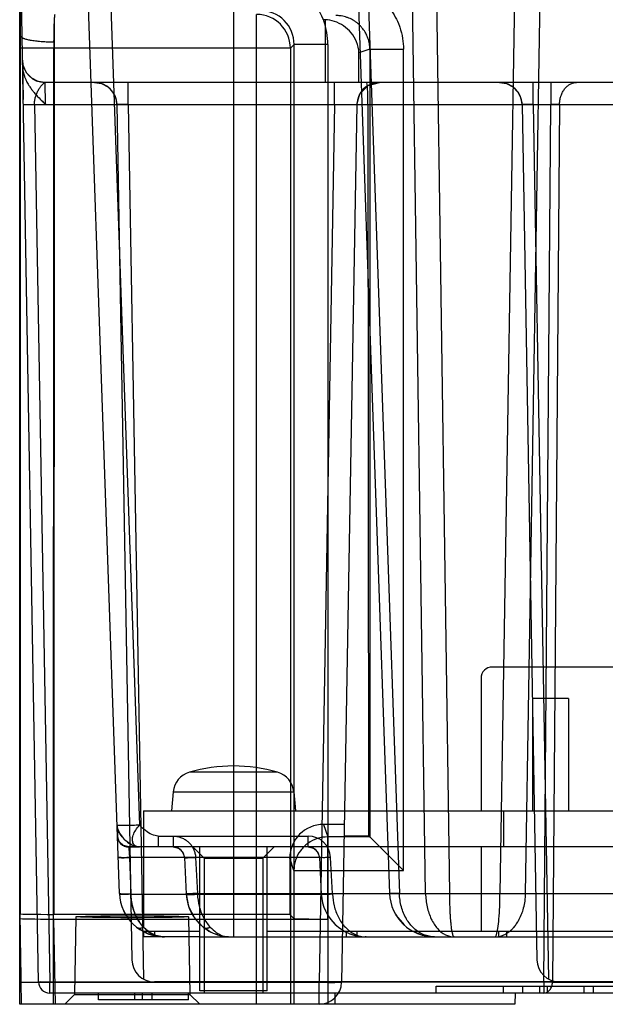
# Model space of a CAD drawing. Units: millimetres. Extents: x 21 to 165, y 53 to 203.
# Drawn here: x 22 to 48, y 53 to 96 of the extents above; entities that cross this region are included whole.
import ezdxf

# ---------------------------------------------------------------- set-up
doc = ezdxf.new("R2010")
doc.units = ezdxf.units.MM
doc.header["$LTSCALE"] = 16.649844
doc.layers.get('0').update_dxf_attribs({"linetype": 'CONTINUOUS'})

msp = doc.modelspace()

# ---------------------------------------------------------------- linework, layer by layer
at = {"color": 7, "linetype": 'CONTINUOUS'}
for p, q in [((22.39, 53.516), (21.552, 101.525)), ((21.552, 52.525), (21.552, 101.525)), ((31.052, 101.525), (31.052, 55.525)), ((25.985, 57.455), (24.46, 101.138)), ((25.459, 101.138), (26.878, 60.49)), ((36.46, 101.138), (37.985, 57.455)), ((36.899, 101.138), (38.424, 57.455)), ((39.585, 57.455), (38.954, 101.138)), ((40.014, 101.138), (40.645, 57.455)), ((43.563, 99.138), (42.892, 57.455)), ((44.032, 57.455), (44.704, 99.138)), ((21.58, 97.79), (21.568, 56.55)), ((32.078, 52.525), (32.078, 96.55)), ((23.08, 96.315), (23.068, 56.525)), ((35.129, 96.313), (35.129, 93.525)), ((21.562, 52.525), (21.575, 95.051)), ((23.074, 95.051), (21.575, 95.05)), ((23.061, 52.525), (23.074, 95.05)), ((33.578, 95.05), (23.074, 95.05)), ((33.578, 95.05), (33.745, 95.217)), ((33.578, 95.05), (33.578, 52.525)), ((33.745, 52.525), (33.745, 95.217)), ((35.245, 95.217), (33.745, 95.217)), ((35.245, 95.217), (35.245, 52.525)), ((37.107, 95.001), (36.627, 94.841)), ((36.627, 93.525), (36.627, 94.841)), ((37.107, 95.001), (37.107, 59.97)), ((37.107, 95.001), (38.605, 95.001)), ((38.605, 58.472), (38.605, 95.001)), ((21.675, 94.522), (21.675, 94.504)), ((124.072, 93.525), (22.675, 93.525)), ((26.371, 92.542), (26.371, 93.525)), ((35.535, 92.542), (35.535, 93.525)), ((42.872, 93.525), (43.183, 93.475)), ((43.183, 93.475), (43.469, 93.326)), ((43.469, 93.326), (43.692, 93.097)), ((44.371, 92.542), (44.371, 93.525)), ((45.159, 93.525), (45.159, 92.542)), ((25.692, 93.097), (25.826, 92.822)), ((22.209, 92.542), (22.89, 53.516)), ((22.209, 92.542), (124.072, 92.542)), ((25.826, 92.822), (25.871, 92.542)), ((25.871, 92.542), (26.535, 54.507)), ((26.371, 92.542), (27.05, 53.65)), ((35.535, 92.542), (34.854, 53.507)), ((36.535, 92.542), (35.854, 53.507)), ((37.025, 92.542), (37.055, 60.022)), ((43.871, 92.542), (44.535, 54.507)), ((44.371, 92.542), (45.05, 53.65)), ((44.844, 53.516), (45.159, 92.542)), ((45.539, 92.542), (45.225, 53.516)), ((123.052, 67.525), (42.552, 67.525)), ((42.052, 67.025), (42.052, 61.125)), ((45.935, 66.125), (44.335, 66.125)), ((44.335, 66.125), (44.335, 61.125)), ((45.935, 66.125), (45.935, 61.125)), ((33.012, 62.845), (29.093, 62.845)), ((28.377, 61.972), (28.302, 61.125)), ((28.377, 61.972), (33.728, 61.972)), ((33.728, 61.972), (33.802, 61.125)), ((27.052, 61.125), (27.052, 59.525)), ((27.052, 61.125), (95.552, 61.125)), ((43.052, 61.125), (43.052, 59.525)), ((25.879, 60.49), (25.896, 60.005)), ((35.051, 60.525), (35.236, 59.97)), ((35.976, 60.525), (35.051, 60.525)), ((25.973, 59.758), (25.896, 60.007)), ((27.711, 60.007), (27.711, 59.525)), ((27.711, 60.007), (34.368, 60.007)), ((28.368, 60.007), (28.368, 59.525)), ((34.368, 59.525), (34.368, 60.007)), ((35.968, 60.022), (37.055, 60.022)), ((37.055, 60.022), (37.107, 59.97)), ((26.396, 59.525), (26.165, 59.581)), ((37.107, 59.97), (35.236, 59.97)), ((35.236, 56.315), (35.236, 59.97)), ((37.107, 59.97), (38.605, 58.472)), ((27.052, 59.525), (26.393, 59.525)), ((26.394, 59.525), (26.879, 59.525)), ((26.409, 59.524), (26.42, 59.524)), ((27.052, 59.525), (27.052, 55.957)), ((95.552, 59.525), (27.052, 59.525)), ((29.752, 59.025), (29.252, 59.525)), ((29.552, 53.125), (29.552, 59.525)), ((32.352, 59.025), (32.852, 59.525)), ((32.552, 53.125), (32.552, 59.525)), ((42.052, 59.525), (42.052, 55.775)), ((26.429, 59.051), (26.485, 57.446)), ((34.868, 59.051), (26.429, 59.051)), ((28.868, 59.051), (28.953, 57.42)), ((29.367, 59.059), (29.451, 57.455)), ((29.752, 59.025), (32.352, 59.025)), ((29.752, 59.025), (29.752, 53.025)), ((32.352, 59.025), (32.352, 53.025)), ((33.736, 58.472), (33.552, 59.024)), ((33.552, 59.024), (33.552, 56.525)), ((34.868, 59.051), (34.953, 57.42)), ((35.451, 57.455), (35.367, 59.059)), ((33.736, 58.472), (38.605, 58.472)), ((33.736, 58.472), (33.736, 56.341)), ((25.985, 57.455), (25.986, 57.437)), ((26.486, 57.42), (34.953, 57.42)), ((29.451, 57.455), (142.654, 57.455)), ((34.952, 57.446), (34.953, 57.42)), ((34.953, 57.42), (34.954, 57.412)), ((21.638, 52.525), (21.568, 56.566)), ((33.552, 56.525), (23.068, 56.525)), ((33.736, 56.341), (33.552, 56.525)), ((38.27, 56.494), (38.63, 56.052)), ((23.056, 56.315), (23.122, 52.525)), ((23.056, 56.315), (35.236, 56.315)), ((24.051, 56.42), (23.99, 52.962)), ((29.054, 56.42), (29.115, 52.962)), ((26.723, 55.972), (26.742, 55.957)), ((26.99, 55.789), (26.994, 55.787)), ((27.052, 55.775), (29.552, 55.775)), ((27.052, 55.775), (27.052, 55.525)), ((27.552, 55.525), (27.552, 55.775)), ((29.709, 55.957), (29.723, 55.945)), ((32.552, 55.775), (65.052, 55.775)), ((36.052, 55.775), (36.052, 55.525)), ((36.552, 55.525), (36.552, 55.775)), ((42.822, 55.775), (42.822, 55.525)), ((43.202, 55.525), (43.202, 55.775)), ((29.552, 55.525), (27.052, 55.525)), ((27.932, 55.525), (27.916, 55.526)), ((27.916, 55.526), (27.923, 55.525)), ((27.92, 55.526), (27.926, 55.526)), ((27.934, 55.525), (27.923, 55.526)), ((27.938, 55.525), (27.93, 55.525)), ((27.932, 55.525), (27.947, 55.525)), ((27.932, 55.525), (27.944, 55.525)), ((27.95, 55.525), (27.939, 55.525)), ((27.943, 55.525), (27.965, 55.525)), ((27.958, 55.525), (27.945, 55.525)), ((27.953, 55.525), (27.972, 55.525)), ((27.963, 55.525), (27.982, 55.525)), ((29.552, 55.525), (32.552, 55.525)), ((30.807, 55.525), (30.797, 55.525)), ((30.797, 55.525), (30.801, 55.525)), ((30.816, 55.525), (30.811, 55.525)), ((30.819, 55.525), (30.827, 55.525)), ((30.825, 55.525), (30.83, 55.525)), ((30.832, 55.525), (30.827, 55.525)), ((32.552, 55.525), (128.402, 55.525)), ((36.909, 55.525), (36.896, 55.526)), ((36.916, 55.525), (36.908, 55.525)), ((36.909, 55.525), (36.924, 55.525)), ((36.921, 55.525), (36.935, 55.525)), ((36.949, 55.525), (36.931, 55.525)), ((36.94, 55.525), (36.932, 55.525)), ((21.621, 53.507), (34.854, 53.507)), ((22.89, 53.025), (22.89, 53.516)), ((44.844, 53.516), (22.89, 53.516)), ((118.57, 53.525), (27.535, 53.525)), ((34.854, 52.525), (34.854, 53.507)), ((44.844, 53.516), (44.844, 53.025)), ((45.225, 53.516), (51.925, 53.516)), ((150.267, 53.025), (22.89, 53.025)), ((25.052, 52.725), (25.052, 53.025)), ((26.669, 52.725), (26.669, 53.025)), ((27.01, 52.725), (27.01, 53.025)), ((27.435, 52.725), (27.435, 53.025)), ((29.052, 52.725), (29.052, 53.025)), ((32.552, 53.125), (29.552, 53.125)), ((35.561, 53.025), (35.552, 52.525)), ((40.052, 53.325), (50.052, 53.325)), ((40.052, 53.025), (40.052, 53.325)), ((43.052, 53.025), (43.052, 53.325)), ((43.561, 53.025), (43.552, 52.525)), ((43.903, 53.025), (43.903, 53.325)), ((44.669, 53.025), (44.669, 53.325)), ((45.01, 53.025), (45.01, 53.325)), ((46.627, 53.025), (46.627, 53.325)), ((47.052, 53.025), (47.052, 53.325)), ((23.99, 52.962), (23.552, 52.525)), ((23.99, 52.962), (29.115, 52.962)), ((29.052, 52.725), (25.052, 52.725)), ((29.115, 52.962), (29.552, 52.525)), ((43.552, 52.525), (21.552, 52.525))]:
    msp.add_line(p, q, dxfattribs=at)
for points in [[(21.685, 94.383), (21.679, 94.428), (21.676, 94.469), (21.675, 94.507)], [(22.675, 93.525), (22.367, 93.573), (22.088, 93.714), (21.867, 93.935), (21.724, 94.213), (21.675, 94.507)], [(21.675, 94.504), (21.696, 93.271), (21.699, 93.124), (21.702, 92.957), (21.705, 92.766)], [(21.864, 93.939), (21.848, 93.962), (21.833, 93.985), (21.818, 94.009), (21.804, 94.033)], [(22.675, 93.525), (22.501, 93.54), (22.333, 93.585), (22.178, 93.657)], [(24.872, 93.525), (25.183, 93.475), (25.469, 93.326), (25.692, 93.097)], [(36.535, 92.542), (36.663, 93.014), (37.03, 93.388), (37.535, 93.525)], [(43.692, 93.097), (43.826, 92.822), (43.871, 92.542)], [(25.896, 60.005), (25.9, 59.955), (25.912, 59.896), (25.937, 59.825)], [(25.896, 59.997), (25.901, 59.951), (25.912, 59.899), (25.931, 59.84)], [(25.931, 59.84), (25.976, 59.753), (26.038, 59.675), (26.1, 59.621), (26.159, 59.584), (26.214, 59.559)], [(25.937, 59.825), (25.992, 59.729), (26.101, 59.621), (26.219, 59.557)], [(26.396, 59.525), (26.165, 59.581), (25.973, 59.758)], [(26.214, 59.559), (26.267, 59.541), (26.315, 59.531), (26.358, 59.526), (26.388, 59.525), (26.395, 59.524), (26.409, 59.524)], [(26.219, 59.557), (26.318, 59.531), (26.394, 59.525)], [(26.497, 59.525), (26.524, 59.525), (26.554, 59.525)], [(28.368, 59.525), (28.608, 59.463), (28.794, 59.288), (28.868, 59.051)], [(34.368, 59.525), (34.608, 59.464), (34.793, 59.288), (34.868, 59.051)], [(28.953, 57.42), (29.059, 56.873), (29.312, 56.377), (29.709, 55.956)], [(26.168, 56.686), (26.253, 56.522), (26.358, 56.36), (26.482, 56.203), (26.626, 56.056)], [(26.249, 56.529), (26.32, 56.415), (26.4, 56.303), (26.491, 56.193), (26.593, 56.087)], [(35.215, 56.53), (35.288, 56.412), (35.375, 56.293), (35.473, 56.176), (35.584, 56.064)], [(26.742, 55.957), (27.27, 55.656), (27.982, 55.525)], [(26.994, 55.787), (27.297, 55.646), (27.623, 55.557), (27.982, 55.525)], [(29.723, 55.945), (29.797, 55.89), (29.876, 55.836), (29.96, 55.784), (30.049, 55.734)], [(35.998, 55.766), (36.215, 55.664), (36.445, 55.589), (36.689, 55.541), (36.948, 55.525)], [(38.964, 55.804), (39.441, 55.599), (39.981, 55.525)], [(30.624, 55.54), (30.737, 55.528), (30.836, 55.525)], [(30.806, 55.525), (30.813, 55.525), (30.821, 55.525)], [(40.749, 55.531), (40.804, 55.526), (40.851, 55.525)], [(42.663, 55.525), (42.717, 55.526), (42.781, 55.532)]]:
    msp.add_lwpolyline(points, dxfattribs=at)
for centre, radius, start, end in [((32.078, 95.05), 1.5, 0.0208, 89.9792), ((32.246, 95.218), 1.499, 359.9721, 90.0279), ((65.906, 95.024), 42.831, 179.596, 179.9652), ((22.675, 94.525), 1, 181, 270), ((24.872, 92.525), 1, 1, 90), ((37.535, 92.525), 1, 90, 179), ((42.872, 92.525), 1, 1, 90), ((42.552, 67.025), 0.5, 90, 180), ((31.052, 56.125), 7, 73.743, 106.257), ((29.373, 61.885), 1, 106.257, 175), ((32.732, 61.885), 1, 5, 73.743), ((26.396, 60.025), 0.5, 182, 270), ((34.368, 59.007), 1, 3.0004, 90.0007), ((28.368, 59.025), 0.5, 3, 90), ((34.368, 59.025), 0.5, 3, 90), ((27.984, 57.525), 2, 182, 270), ((28.064, 57.502), 1.58, 182.0242, 182.9733), ((28.007, 57.499), 1.523, 182.0045, 182.9892), ((30.95, 57.525), 2, 183, 231.6168), ((36.95, 57.525), 2, 183, 270), ((39.984, 57.525), 2, 182, 270), ((27.535, 54.525), 1, 181, 270), ((45.535, 54.525), 1, 181, 270), ((22.89, 53.525), 0.5, 181, 270), ((34.854, 53.525), 1, 270, 359)]:
    msp.add_arc(centre, radius, start, end, dxfattribs=at)
for centre, major_axis, ratio, start_param, end_param in [((35.05, 94.815), (1.425, 0.475), 0.998478, 1.197386, 1.248833), ((36.973, 92.525), (0, 1), 0.052408, -1.553343, 0), ((35.053, 59.022), (0.475, -1.425), 0.998478, 2.820542, 4.390425), ((23.068, 56.551), (1.5, 0), 0.017455, -3.124147, -1.570802), ((23.056, 56.341), (1.5, 0), 0.017452, -3.141287, -1.570492), ((35.236, 56.341), (1.5, 0), 0.017455, -3.124139, -1.570796)]:
    msp.add_ellipse(centre, major_axis=major_axis, ratio=ratio, start_param=start_param, end_param=end_param, dxfattribs=at)
msp.add_ellipse((26.552, 56.42), major_axis=(2.502, 0), ratio=0.017455, dxfattribs=at)
for points, knots in [([(35.245, 95.217), (35.246, 95.395), (35.217, 95.751), (35.116, 96.133), (34.987, 96.465), (34.83, 96.783), (34.601, 97.105), (34.363, 97.362), (34.103, 97.598), (33.777, 97.821), (33.463, 97.972), (33.142, 98.094), (32.76, 98.192), (32.416, 98.218), (32.245, 98.217)], [0, 0, 0, 0, 0.112815, 0.225838, 0.25, 0.338937, 0.450288, 0.5, 0.561594, 0.672691, 0.75, 0.78207, 0.891133, 1, 1, 1, 1]), ([(21.627, 98.05), (21.603, 98.015), (21.627, 97.846), (21.586, 97.531), (21.592, 97.011), (21.578, 96.352), (21.577, 95.864), (21.576, 95.603)], [0, 0, 0, 0, 0.051914, 0.189205, 0.403228, 0.679537, 1, 1, 1, 1]), ([(35.603, 97.999), (35.733, 97.999), (35.889, 97.989), (36.218, 97.941), (36.433, 97.888), (36.657, 97.808), (36.861, 97.729), (37.117, 97.598), (37.388, 97.416), (37.571, 97.268), (37.747, 97.104), (37.961, 96.869), (38.188, 96.548), (38.348, 96.227), (38.481, 95.878), (38.578, 95.497), (38.605, 95.161), (38.605, 95.001)], [0, 0, 0, 0, 0.082262, 0.099115, 0.211316, 0.221988, 0.25, 0.350256, 0.404155, 0.458053, 0.5, 0.557899, 0.660579, 0.75, 0.786327, 0.897973, 1, 1, 1, 1]), ([(23.075, 95.326), (23.075, 95.34), (23.076, 95.397), (23.077, 95.494), (23.078, 95.607), (23.08, 95.689), (23.081, 95.787), (23.084, 95.911), (23.088, 96.051), (23.092, 96.151), (23.094, 96.202), (23.096, 96.243), (23.098, 96.283), (23.1, 96.332), (23.103, 96.373), (23.105, 96.411), (23.108, 96.44), (23.11, 96.461), (23.112, 96.482), (23.114, 96.504), (23.118, 96.524), (23.12, 96.537), (23.122, 96.543), (23.124, 96.548), (23.126, 96.55), (23.127, 96.55)], [0, 0, 0, 0, 0.033996, 0.13914, 0.235914, 0.310712, 0.340431, 0.475818, 0.61215, 0.683987, 0.721194, 0.736113, 0.783495, 0.820756, 0.854748, 0.885727, 0.913128, 0.926023, 0.937903, 0.962478, 0.980924, 0.988201, 0.993755, 0.997633, 1, 1, 1, 1]), ([(37.107, 95.001), (37.107, 95.081), (37.094, 95.249), (37.045, 95.44), (36.979, 95.614), (36.898, 95.774), (36.785, 95.935), (36.678, 96.052), (36.59, 96.135), (36.498, 96.208), (36.362, 96.299), (36.234, 96.365), (36.132, 96.404), (36.019, 96.444), (35.912, 96.47), (35.747, 96.494), (35.668, 96.499), (35.603, 96.499)], [0, 0, 0, 0, 0.101893, 0.21336, 0.249657, 0.338883, 0.441211, 0.498968, 0.540841, 0.594613, 0.648519, 0.748929, 0.777031, 0.787742, 0.900374, 0.91733, 1, 1, 1, 1]), ([(36.627, 94.841), (36.618, 95.006), (36.545, 95.328), (36.297, 95.74), (35.954, 96.054), (35.555, 96.252), (35.267, 96.306), (35.129, 96.313)], [0, 0, 0, 0, 0.217121, 0.423512, 0.620696, 0.818583, 1, 1, 1, 1]), ([(21.576, 95.603), (21.575, 95.543), (21.575, 95.423), (21.575, 95.239), (21.574, 95.114), (21.575, 95.051)], [0, 0, 0, 0, 0.324032, 0.655569, 1, 1, 1, 1]), ([(21.576, 95.603), (21.576, 95.595), (21.582, 95.578), (21.601, 95.555), (21.63, 95.532), (21.663, 95.514), (21.7, 95.497), (21.739, 95.481), (21.792, 95.463), (21.86, 95.444), (21.94, 95.425), (22.034, 95.407), (22.174, 95.384), (22.336, 95.364), (22.491, 95.35), (22.651, 95.339), (22.839, 95.33), (22.997, 95.327), (23.075, 95.326)], [0, 0, 0, 0, 0.015056, 0.032967, 0.056515, 0.085596, 0.106005, 0.134251, 0.165792, 0.214718, 0.269585, 0.32386, 0.398026, 0.54308, 0.637177, 0.696149, 0.850285, 1, 1, 1, 1]), ([(21.679, 94.256), (21.68, 94.188), (21.694, 94.05), (21.732, 93.891), (21.776, 93.759), (21.804, 93.688), (21.855, 93.576), (21.913, 93.466), (21.993, 93.34), (22.069, 93.231), (22.135, 93.147), (22.226, 93.036), (22.294, 92.959), (22.416, 92.829), (22.543, 92.703), (22.66, 92.59), (22.709, 92.542)], [0, 0, 0, 0, 0.100291, 0.201543, 0.237543, 0.302806, 0.312919, 0.417013, 0.484142, 0.53034, 0.611177, 0.640271, 0.7399, 0.761625, 0.900194, 1, 1, 1, 1]), ([(22.209, 92.542), (22.208, 92.589), (22.214, 92.689), (22.244, 92.842), (22.293, 92.998), (22.358, 93.148), (22.433, 93.277), (22.508, 93.378), (22.574, 93.447), (22.624, 93.491), (22.656, 93.513), (22.671, 93.522), (22.675, 93.525)], [0, 0, 0, 0, 0.126678, 0.265813, 0.413697, 0.561767, 0.69929, 0.811657, 0.89531, 0.95401, 0.988855, 1, 1, 1, 1]), ([(22.709, 92.542), (22.704, 92.668), (22.697, 92.9), (22.686, 93.202), (22.679, 93.404), (22.676, 93.5), (22.675, 93.525)], [0, 0, 0, 0, 0.384095, 0.708254, 0.924263, 1, 1, 1, 1]), ([(45.539, 92.542), (45.54, 92.595), (45.548, 92.704), (45.573, 92.83), (45.605, 92.937), (45.645, 93.041), (45.712, 93.169), (45.797, 93.28), (45.87, 93.351), (45.946, 93.413), (46.042, 93.471), (46.171, 93.515), (46.258, 93.525), (46.299, 93.525)], [0, 0, 0, 0, 0.116719, 0.238202, 0.279712, 0.361738, 0.480727, 0.595717, 0.66514, 0.704521, 0.810527, 0.908704, 1, 1, 1, 1]), ([(21.709, 92.542), (21.709, 92.542), (21.71, 92.541), (21.712, 92.541), (21.715, 92.541), (21.719, 92.54), (21.724, 92.54), (21.731, 92.54), (21.739, 92.54), (21.748, 92.539), (21.758, 92.539), (21.769, 92.539), (21.781, 92.539), (21.795, 92.539), (21.809, 92.538), (21.821, 92.538), (21.831, 92.538), (21.838, 92.538), (21.844, 92.538), (21.848, 92.538), (21.851, 92.538), (21.854, 92.538), (21.856, 92.538), (21.858, 92.538), (21.861, 92.538), (21.865, 92.538), (21.869, 92.538), (21.875, 92.538), (21.883, 92.538), (21.895, 92.538), (21.911, 92.538), (21.931, 92.539), (21.952, 92.539), (21.981, 92.539), (22.019, 92.539), (22.066, 92.54), (22.129, 92.541), (22.177, 92.541), (22.209, 92.542)], [0, 0, 0, 0, 0.001435, 0.005047, 0.011002, 0.019354, 0.030132, 0.043328, 0.058912, 0.076841, 0.097056, 0.119475, 0.144007, 0.17054, 0.198953, 0.229111, 0.2448, 0.260871, 0.269044, 0.277305, 0.285652, 0.289857, 0.294083, 0.298334, 0.302615, 0.311267, 0.320038, 0.328928, 0.347056, 0.36564, 0.404128, 0.444288, 0.485999, 0.529126, 0.619029, 0.712702, 0.808738, 1, 1, 1, 1]), ([(25.871, 92.542), (25.871, 92.542), (25.872, 92.543), (25.875, 92.544), (25.88, 92.545), (25.889, 92.546), (25.9, 92.547), (25.916, 92.548), (25.945, 92.549), (25.981, 92.549), (26.019, 92.549), (26.054, 92.549), (26.088, 92.549), (26.131, 92.548), (26.167, 92.548), (26.222, 92.546), (26.285, 92.545), (26.342, 92.543), (26.371, 92.542)], [0, 0, 0, 0, 0.001746, 0.004894, 0.016468, 0.035399, 0.0616, 0.077616, 0.135215, 0.234976, 0.293822, 0.358043, 0.444777, 0.500554, 0.617399, 0.658556, 0.826795, 1, 1, 1, 1]), ([(26.371, 92.542), (26.342, 92.543), (26.285, 92.545), (26.222, 92.546), (26.167, 92.548), (26.117, 92.548), (26.063, 92.549), (26.019, 92.549), (25.987, 92.549), (25.961, 92.549), (25.934, 92.548), (25.916, 92.548), (25.9, 92.547), (25.889, 92.546), (25.88, 92.545), (25.875, 92.544), (25.872, 92.543), (25.871, 92.542), (25.871, 92.542)], [0, 0, 0, 0, 0.173192, 0.341448, 0.382634, 0.499443, 0.641981, 0.706209, 0.765045, 0.830104, 0.864784, 0.922398, 0.938402, 0.964597, 0.983531, 0.995106, 0.998255, 1, 1, 1, 1]), ([(35.535, 92.542), (35.592, 92.543), (35.704, 92.545), (35.832, 92.546), (35.939, 92.548), (36.038, 92.548), (36.146, 92.549), (36.236, 92.549), (36.301, 92.549), (36.353, 92.549), (36.398, 92.548), (36.428, 92.548), (36.452, 92.548), (36.466, 92.547), (36.475, 92.547), (36.487, 92.547), (36.499, 92.546), (36.51, 92.545), (36.519, 92.545), (36.526, 92.544), (36.531, 92.544), (36.533, 92.543), (36.535, 92.542), (36.535, 92.542)], [0, 0, 0, 0, 0.170102, 0.335363, 0.382668, 0.491163, 0.634692, 0.706744, 0.759198, 0.830924, 0.860659, 0.894241, 0.923394, 0.93038, 0.937042, 0.951583, 0.964251, 0.975022, 0.983871, 0.990771, 0.995731, 0.998766, 1, 1, 1, 1]), ([(43.871, 92.542), (43.871, 92.542), (43.872, 92.543), (43.875, 92.544), (43.88, 92.545), (43.889, 92.546), (43.9, 92.547), (43.916, 92.548), (43.945, 92.549), (43.981, 92.549), (44.019, 92.549), (44.054, 92.549), (44.088, 92.549), (44.131, 92.548), (44.167, 92.548), (44.222, 92.546), (44.285, 92.545), (44.342, 92.543), (44.371, 92.542)], [0, 0, 0, 0, 0.001746, 0.004894, 0.016468, 0.035399, 0.0616, 0.077616, 0.135215, 0.234976, 0.293822, 0.358043, 0.444777, 0.500554, 0.617399, 0.658556, 0.826795, 1, 1, 1, 1]), ([(44.371, 92.542), (44.342, 92.543), (44.285, 92.545), (44.222, 92.546), (44.167, 92.548), (44.117, 92.548), (44.063, 92.549), (44.019, 92.549), (43.987, 92.549), (43.961, 92.549), (43.934, 92.548), (43.916, 92.548), (43.9, 92.547), (43.889, 92.546), (43.88, 92.545), (43.875, 92.544), (43.872, 92.543), (43.871, 92.542), (43.871, 92.542)], [0, 0, 0, 0, 0.173192, 0.341448, 0.382634, 0.499443, 0.641981, 0.706209, 0.765045, 0.830104, 0.864784, 0.922398, 0.938402, 0.964597, 0.983531, 0.995106, 0.998255, 1, 1, 1, 1]), ([(45.539, 92.542), (45.522, 92.542), (45.486, 92.543), (45.429, 92.544), (45.367, 92.544), (45.3, 92.544), (45.23, 92.543), (45.182, 92.542), (45.159, 92.542)], [0, 0, 0, 0, 0.132758, 0.283587, 0.449357, 0.626526, 0.811399, 1, 1, 1, 1]), ([(26.878, 59.525), (26.781, 59.525), (26.581, 59.578), (26.321, 59.739), (26.103, 59.956), (25.938, 60.205), (25.882, 60.396), (25.879, 60.49)], [0, 0, 0, 0, 0.196745, 0.403364, 0.611452, 0.810881, 1, 1, 1, 1]), ([(25.879, 60.49), (25.882, 60.393), (25.942, 60.198), (26.108, 59.946), (26.33, 59.734), (26.587, 59.576), (26.783, 59.525), (26.878, 59.525)], [0, 0, 0, 0, 0.193923, 0.39773, 0.605042, 0.806913, 1, 1, 1, 1]), ([(26.878, 60.49), (26.775, 60.486), (26.578, 60.479), (26.315, 60.479), (26.084, 60.467), (25.979, 60.491), (25.88, 60.473), (25.879, 60.49)], [0, 0, 0, 0, 0.309065, 0.587824, 0.80875, 0.950329, 1, 1, 1, 1]), ([(26.878, 59.525), (26.823, 59.525), (26.712, 59.541), (26.585, 59.662), (26.549, 59.847), (26.59, 60.061), (26.705, 60.284), (26.815, 60.423), (26.878, 60.49)], [0, 0, 0, 0, 0.135164, 0.2579, 0.398127, 0.572093, 0.777681, 1, 1, 1, 1]), ([(27.711, 60.007), (27.613, 60.01), (27.403, 60.058), (27.133, 60.25), (26.961, 60.403), (26.878, 60.49)], [0, 0, 0, 0, 0.300744, 0.634121, 1, 1, 1, 1]), ([(28.368, 60.007), (28.425, 60.007), (28.538, 59.997), (28.707, 59.954), (28.828, 59.898), (28.926, 59.838), (28.99, 59.792), (29.058, 59.733), (29.133, 59.656), (29.21, 59.554), (29.265, 59.454), (29.307, 59.355), (29.347, 59.234), (29.364, 59.123), (29.367, 59.059)], [0, 0, 0, 0, 0.111802, 0.222692, 0.343736, 0.374787, 0.44883, 0.499633, 0.552588, 0.661601, 0.749573, 0.77922, 0.873747, 1, 1, 1, 1]), ([(35.236, 59.97), (35.08, 59.97), (34.765, 59.92), (34.34, 59.704), (34.003, 59.367), (33.786, 58.943), (33.736, 58.628), (33.736, 58.472)], [0, 0, 0, 0, 0.200085, 0.400171, 0.600204, 0.800147, 1, 1, 1, 1]), ([(26.396, 59.525), (26.407, 59.525), (26.385, 59.451), (26.415, 59.379), (26.412, 59.22), (26.428, 59.112), (26.429, 59.051)], [0, 0, 0, 0, 0.075182, 0.289365, 0.613172, 1, 1, 1, 1]), ([(26.429, 59.051), (26.402, 59.05), (26.348, 59.048), (26.266, 59.046), (26.187, 59.045), (26.124, 59.045), (26.079, 59.046), (26.04, 59.047), (26.007, 59.048), (25.977, 59.05), (25.96, 59.051), (25.947, 59.053), (25.938, 59.055), (25.933, 59.056), (25.931, 59.057), (25.929, 59.058), (25.929, 59.059)], [0, 0, 0, 0, 0.160474, 0.324978, 0.486838, 0.631172, 0.705038, 0.757727, 0.860193, 0.902638, 0.937565, 0.963985, 0.983037, 0.989519, 0.994402, 1, 1, 1, 1]), ([(25.929, 59.059), (25.929, 59.046), (26.005, 59.057), (26.084, 59.04), (26.251, 59.048), (26.365, 59.049), (26.429, 59.051)], [0, 0, 0, 0, 0.077307, 0.293373, 0.618277, 1, 1, 1, 1]), ([(28.868, 59.051), (28.868, 59.05), (28.868, 59.05), (28.87, 59.049), (28.875, 59.048), (28.884, 59.047), (28.897, 59.046), (28.913, 59.046), (28.933, 59.045), (28.956, 59.045), (28.984, 59.046), (29.013, 59.046), (29.058, 59.047), (29.119, 59.049), (29.199, 59.052), (29.283, 59.055), (29.339, 59.058), (29.367, 59.059)], [0, 0, 0, 0, 0.001627, 0.00445, 0.014615, 0.032137, 0.056619, 0.089499, 0.129591, 0.175819, 0.228393, 0.295556, 0.352789, 0.497315, 0.662671, 0.833227, 1, 1, 1, 1]), ([(35.367, 59.059), (35.304, 59.056), (35.19, 59.053), (35.024, 59.039), (34.946, 59.058), (34.868, 59.038), (34.868, 59.051)], [0, 0, 0, 0, 0.379755, 0.704703, 0.922855, 1, 1, 1, 1]), ([(25.985, 57.455), (25.985, 57.454), (25.987, 57.452), (25.989, 57.451), (25.994, 57.45), (26.003, 57.448), (26.016, 57.447), (26.033, 57.445), (26.063, 57.443), (26.097, 57.442), (26.135, 57.441), (26.18, 57.441), (26.243, 57.441), (26.322, 57.442), (26.404, 57.443), (26.458, 57.445), (26.485, 57.446)], [0, 0, 0, 0, 0.005565, 0.01041, 0.016839, 0.035799, 0.06209, 0.09717, 0.13981, 0.241637, 0.296403, 0.368162, 0.513163, 0.674672, 0.839411, 1, 1, 1, 1]), ([(26.486, 57.42), (26.459, 57.418), (26.405, 57.416), (26.324, 57.413), (26.245, 57.41), (26.182, 57.409), (26.137, 57.409), (26.099, 57.409), (26.065, 57.41), (26.035, 57.411), (26.018, 57.412), (26.004, 57.414), (25.995, 57.415), (25.989, 57.417), (25.987, 57.419), (25.987, 57.42)], [0, 0, 0, 0, 0.160369, 0.324833, 0.485971, 0.630644, 0.702292, 0.757058, 0.85917, 0.902059, 0.937426, 0.963993, 0.983114, 0.99437, 1, 1, 1, 1]), ([(27.984, 55.525), (27.812, 55.525), (27.46, 55.609), (27.034, 55.935), (26.728, 56.38), (26.543, 56.887), (26.492, 57.243), (26.486, 57.42)], [0, 0, 0, 0, 0.195192, 0.393569, 0.595838, 0.799651, 1, 1, 1, 1]), ([(26.486, 57.42), (26.49, 57.329), (26.501, 57.198), (26.525, 57.055), (26.543, 56.969), (26.563, 56.881), (26.588, 56.789), (26.613, 56.71), (26.635, 56.65), (26.664, 56.573), (26.703, 56.482), (26.776, 56.333), (26.885, 56.152), (26.995, 56.017), (27.052, 55.957)], [0, 0, 0, 0, 0.169861, 0.245662, 0.27228, 0.334816, 0.413064, 0.451708, 0.490014, 0.53319, 0.605243, 0.675759, 0.844067, 1, 1, 1, 1]), ([(29.451, 57.455), (29.423, 57.453), (29.367, 57.45), (29.284, 57.447), (29.204, 57.444), (29.142, 57.442), (29.097, 57.441), (29.068, 57.441), (29.04, 57.441), (29.017, 57.441), (28.997, 57.441), (28.981, 57.442), (28.968, 57.442), (28.96, 57.443), (28.955, 57.444), (28.952, 57.445), (28.952, 57.446), (28.952, 57.446)], [0, 0, 0, 0, 0.166079, 0.336384, 0.502702, 0.646471, 0.705897, 0.771065, 0.823948, 0.870413, 0.910428, 0.943261, 0.967804, 0.985366, 0.995545, 0.998372, 1, 1, 1, 1]), ([(28.953, 57.42), (28.953, 57.419), (28.956, 57.417), (28.961, 57.416), (28.97, 57.414), (28.982, 57.413), (28.998, 57.411), (29.027, 57.41), (29.061, 57.409), (29.098, 57.409), (29.142, 57.409), (29.204, 57.41), (29.283, 57.412), (29.367, 57.416), (29.423, 57.418), (29.451, 57.42)], [0, 0, 0, 0, 0.005324, 0.015931, 0.033715, 0.05834, 0.091146, 0.131027, 0.229817, 0.294559, 0.353617, 0.496761, 0.662852, 0.833422, 1, 1, 1, 1]), ([(29.451, 57.455), (29.451, 57.451), (29.45, 57.443), (29.45, 57.431), (29.45, 57.424), (29.451, 57.42)], [0, 0, 0, 0, 0.341266, 0.674, 1, 1, 1, 1]), ([(29.451, 57.42), (29.457, 57.242), (29.51, 56.884), (29.694, 56.381), (29.898, 56.082), (30.019, 55.957)], [0, 0, 0, 0, 0.33304, 0.673394, 1, 1, 1, 1]), ([(34.952, 57.446), (34.952, 57.446), (34.952, 57.445), (34.955, 57.444), (34.96, 57.443), (34.969, 57.442), (34.982, 57.442), (35, 57.441), (35.02, 57.441), (35.045, 57.441), (35.071, 57.441), (35.101, 57.441), (35.147, 57.442), (35.21, 57.444), (35.289, 57.447), (35.37, 57.451), (35.424, 57.453), (35.451, 57.455)], [0, 0, 0, 0, 0.001689, 0.004663, 0.01542, 0.034023, 0.060027, 0.094758, 0.137044, 0.184977, 0.239337, 0.294346, 0.366482, 0.511979, 0.674155, 0.839188, 1, 1, 1, 1]), ([(35.451, 57.42), (35.424, 57.418), (35.37, 57.416), (35.289, 57.413), (35.21, 57.41), (35.147, 57.409), (35.102, 57.409), (35.064, 57.409), (35.031, 57.41), (35.001, 57.411), (34.984, 57.412), (34.971, 57.414), (34.962, 57.415), (34.957, 57.417), (34.955, 57.418), (34.953, 57.419), (34.953, 57.42)], [0, 0, 0, 0, 0.161211, 0.32642, 0.488336, 0.633191, 0.704898, 0.759584, 0.861393, 0.90357, 0.938294, 0.9644, 0.983239, 0.989633, 0.994454, 1, 1, 1, 1]), ([(35.451, 57.455), (35.451, 57.451), (35.45, 57.443), (35.45, 57.431), (35.45, 57.423), (35.451, 57.42)], [0, 0, 0, 0, 0.353261, 0.68625, 1, 1, 1, 1]), ([(35.451, 57.42), (35.456, 57.247), (35.509, 56.893), (35.691, 56.387), (35.998, 55.938), (36.426, 55.609), (36.778, 55.525), (36.95, 55.525)], [0, 0, 0, 0, 0.196454, 0.401688, 0.605332, 0.804775, 1, 1, 1, 1]), ([(38.424, 57.455), (38.381, 57.454), (38.301, 57.452), (38.206, 57.451), (38.141, 57.45), (38.104, 57.45), (38.074, 57.45), (38.054, 57.451), (38.042, 57.451), (38.03, 57.451), (38.018, 57.451), (38.005, 57.452), (37.998, 57.452), (37.993, 57.453), (37.989, 57.453), (37.986, 57.454), (37.985, 57.454), (37.985, 57.455)], [0, 0, 0, 0, 0.295642, 0.543838, 0.647894, 0.739098, 0.800309, 0.853508, 0.869299, 0.884197, 0.934435, 0.95424, 0.970473, 0.983008, 0.99204, 0.997611, 1, 1, 1, 1]), ([(39.984, 55.525), (39.823, 55.525), (39.489, 55.592), (39.053, 55.88), (38.71, 56.315), (38.487, 56.856), (38.43, 57.253), (38.424, 57.455)], [0, 0, 0, 0, 0.177107, 0.363195, 0.563852, 0.777853, 1, 1, 1, 1]), ([(39.585, 57.455), (39.59, 57.254), (39.636, 56.863), (39.813, 56.327), (40.085, 55.892), (40.438, 55.599), (40.721, 55.525), (40.852, 55.525)], [0, 0, 0, 0, 0.239664, 0.465206, 0.667113, 0.842984, 1, 1, 1, 1]), ([(39.585, 57.455), (39.634, 57.454), (39.738, 57.452), (39.855, 57.451), (39.968, 57.451), (40.09, 57.45), (40.262, 57.451), (40.453, 57.452), (40.581, 57.454), (40.645, 57.455)], [0, 0, 0, 0, 0.138565, 0.293117, 0.331877, 0.458864, 0.637164, 0.818484, 1, 1, 1, 1]), ([(40.645, 57.455), (40.646, 57.339), (40.649, 57.113), (40.656, 56.871), (40.663, 56.717), (40.668, 56.619), (40.678, 56.438), (40.691, 56.258), (40.708, 56.09), (40.717, 56.012), (40.727, 55.928), (40.737, 55.858), (40.75, 55.782), (40.762, 55.722), (40.771, 55.686), (40.778, 55.66), (40.785, 55.631), (40.797, 55.595), (40.812, 55.561), (40.825, 55.542), (40.834, 55.532), (40.843, 55.526), (40.849, 55.525), (40.852, 55.525)], [0, 0, 0, 0, 0.17605, 0.345612, 0.369823, 0.411827, 0.495817, 0.646021, 0.688619, 0.752369, 0.767244, 0.816651, 0.860597, 0.886027, 0.908944, 0.918167, 0.92689, 0.954578, 0.975511, 0.983487, 0.990023, 0.995372, 1, 1, 1, 1]), ([(42.662, 55.525), (42.741, 55.525), (42.898, 55.545), (43.072, 55.612), (43.185, 55.674), (43.258, 55.722), (43.338, 55.783), (43.429, 55.864), (43.53, 55.973), (43.617, 56.086), (43.679, 56.183), (43.754, 56.31), (43.839, 56.485), (43.904, 56.671), (43.934, 56.778), (43.968, 56.903), (44.012, 57.125), (44.03, 57.341), (44.032, 57.455)], [0, 0, 0, 0, 0.091768, 0.179615, 0.213819, 0.240582, 0.280609, 0.32986, 0.380486, 0.452361, 0.493793, 0.513341, 0.622498, 0.71829, 0.739474, 0.751156, 0.868444, 1, 1, 1, 1]), ([(42.662, 55.525), (42.701, 55.525), (42.761, 55.691), (42.804, 55.928), (42.854, 56.359), (42.883, 56.874), (42.891, 57.255), (42.892, 57.455)], [0, 0, 0, 0, 0.06006, 0.202755, 0.421132, 0.695277, 1, 1, 1, 1]), ([(42.892, 57.455), (42.964, 57.454), (43.107, 57.452), (43.316, 57.45), (43.517, 57.449), (43.705, 57.45), (43.876, 57.451), (43.983, 57.453), (44.032, 57.455)], [0, 0, 0, 0, 0.190004, 0.375486, 0.550535, 0.718981, 0.869175, 1, 1, 1, 1]), ([(26.742, 55.957), (26.75, 55.95), (26.765, 55.941), (26.784, 55.931), (26.8, 55.925), (26.815, 55.92), (26.828, 55.917), (26.845, 55.914), (26.864, 55.912), (26.885, 55.912), (26.903, 55.913), (26.918, 55.915), (26.933, 55.917), (26.952, 55.921), (26.973, 55.926), (26.997, 55.934), (27.022, 55.943), (27.04, 55.951), (27.052, 55.957)], [0, 0, 0, 0, 0.095602, 0.159049, 0.19495, 0.250384, 0.306077, 0.319679, 0.404507, 0.481477, 0.513547, 0.568753, 0.625383, 0.648369, 0.750339, 0.822302, 0.875762, 1, 1, 1, 1]), ([(27.052, 55.957), (27.091, 55.912), (27.152, 55.848), (27.243, 55.773), (27.315, 55.721), (27.378, 55.682), (27.43, 55.654), (27.47, 55.635), (27.509, 55.618), (27.563, 55.597), (27.624, 55.576), (27.697, 55.556), (27.75, 55.546), (27.846, 55.53), (27.918, 55.525), (27.984, 55.525)], [0, 0, 0, 0, 0.166796, 0.250294, 0.332928, 0.417101, 0.459085, 0.501068, 0.541405, 0.581776, 0.662708, 0.723378, 0.797391, 0.813522, 1, 1, 1, 1]), ([(29.709, 55.957), (29.717, 55.95), (29.726, 55.944), (29.745, 55.934), (29.757, 55.928), (29.773, 55.923), (29.784, 55.92), (29.796, 55.917), (29.812, 55.914), (29.825, 55.913), (29.846, 55.912), (29.859, 55.913), (29.876, 55.914), (29.885, 55.915), (29.896, 55.916), (29.904, 55.918), (29.913, 55.92), (29.926, 55.923), (29.943, 55.927), (29.962, 55.933), (29.988, 55.942), (30.007, 55.951), (30.019, 55.957)], [0, 0, 0, 0, 0.094658, 0.106653, 0.195008, 0.21407, 0.259992, 0.306044, 0.321862, 0.405569, 0.425226, 0.514303, 0.52978, 0.577717, 0.602062, 0.626684, 0.656831, 0.687404, 0.749813, 0.811281, 0.874248, 1, 1, 1, 1]), ([(30.837, 55.525), (30.709, 55.525), (30.441, 55.562), (30.057, 55.714), (29.82, 55.868), (29.709, 55.957)], [0, 0, 0, 0, 0.314155, 0.652302, 1, 1, 1, 1]), ([(30.019, 55.957), (30.102, 55.871), (30.269, 55.719), (30.549, 55.565), (30.746, 55.525), (30.837, 55.525)], [0, 0, 0, 0, 0.377605, 0.711008, 1, 1, 1, 1]), ([(22.89, 53.516), (22.827, 53.515), (22.713, 53.516), (22.545, 53.504), (22.469, 53.527), (22.391, 53.503), (22.39, 53.516)], [0, 0, 0, 0, 0.382558, 0.706873, 0.923624, 1, 1, 1, 1]), ([(34.854, 53.507), (34.982, 53.505), (35.21, 53.508), (35.544, 53.483), (35.697, 53.529), (35.853, 53.482), (35.854, 53.507)], [0, 0, 0, 0, 0.382559, 0.706873, 0.923623, 1, 1, 1, 1]), ([(44.844, 53.025), (44.894, 53.025), (44.999, 53.053), (45.123, 53.166), (45.204, 53.328), (45.224, 53.452), (45.225, 53.516)], [0, 0, 0, 0, 0.21823, 0.45612, 0.719528, 1, 1, 1, 1]), ([(45.225, 53.516), (45.189, 53.515), (45.109, 53.515), (44.983, 53.515), (44.892, 53.515), (44.844, 53.516)], [0, 0, 0, 0, 0.283743, 0.626484, 1, 1, 1, 1])]:
    msp.add_open_spline(points, degree=3, knots=knots, dxfattribs=at)
msp.add_open_spline([(21.621, 53.507), (21.612, 54.017), (21.59, 55.036), (21.569, 56.056), (21.56, 56.566)], degree=3, dxfattribs=at)

doc.saveas('drawing.dxf')
